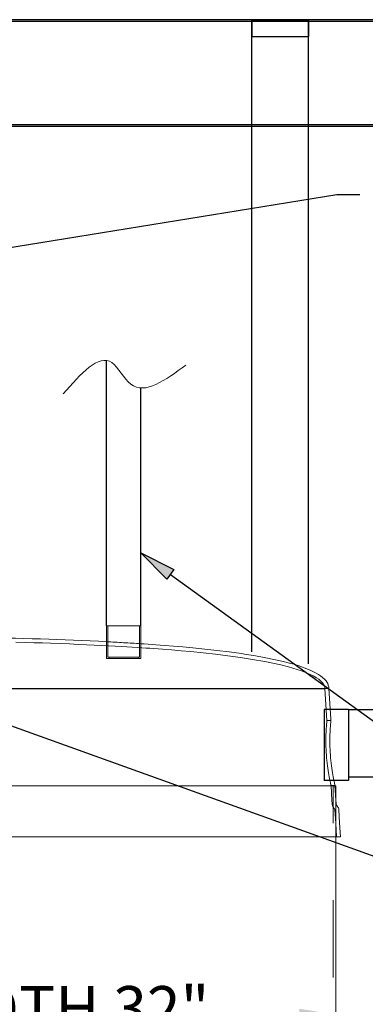
# Model space of a CAD drawing. Units: inches. Extents: x 0.2 to 10.8, y 0.7 to 7.9.
# Drawn here: x 2.3 to 2.8, y 2.2 to 3.5 of the extents above; entities that cross this region are included whole.
import ezdxf

# ---------------------------------------------------------------- set-up
doc = ezdxf.new("R2010")
doc.units = ezdxf.units.IN
doc.header["$MEASUREMENT"] = 0
doc.linetypes.add('HIDDEN', pattern=[0.075, 0.05, -0.025])
for name, color, linetype in [('FORMAT', 179, 'Continuous'), ('SLD-0', 179, 'Continuous'), ('SLD-0_0', 179, 'Continuous'), ('SMALL_ELLIPSE', 179, 'Continuous'), ('VENT_-_BROKEN', 179, 'Continuous')]:
    doc.layers.add(name, color=color, linetype=linetype)
doc.styles.add('SLDTEXTSTYLE0', font='TXT', dxfattribs={"width": 0.605})
doc.styles.add('SLDTEXTSTYLE3', font='TXT', dxfattribs={"width": 0.561552})
doc.dimstyles.new('SLDDIMSTYLE2', dxfattribs={"dimtxt": 0.05778, "dimasz": 0.23622, "dimexe": 0, "dimexo": 0.0625, "dimgap": 0.014445, "dimtad": 1, "dimdec": 0, "dimlfac": 2.1, "dimrnd": 1e-09, "dimzin": 12, "dimdsep": 46, "dimtxsty": 'SLDTEXTSTYLE0', "dimblk1": 'NONE', "dimblk2": 'NONE', "dimsah": 1, "dimcen": 0.09, "dimadec": 0, "dimazin": 3, "dimtfac": 1, "dimtofl": 0, "dimtmove": 0, "dimatfit": 3, "dimldrblk": 'NONE', "dimfxl": 0, "dimfrac": 2, "dimtolj": 1, "dimtzin": 12, "dimarcsym": 0})

# ---------------------------------------------------------------- blocks, each defined once
blk = doc.blocks.new('_D_3')
at = {"layer": 'SMALL_ELLIPSE', "color": 179}
for p, q in [((1.4592, 1.843), (1.4592, 2.2363)), ((1.5068, 2.2363), (1.5718, 2.2363)), ((2.6973, 2.2363), (2.6323, 2.2363)), ((2.7449, 1.843), (2.7449, 2.2363))]:
    blk.add_line(p, q, dxfattribs=at)
for points in [[(1.4592, 2.2363), (1.5068, 2.2442), (1.5068, 2.2283)], [(2.7449, 2.2363), (2.6973, 2.2442), (2.6973, 2.2283)]]:
    blk.add_solid(points, dxfattribs=at)
at = {"layer": 'SMALL_ELLIPSE', "color": 179, "insert": (1.5628, 2.2735), "char_height": 0.05778, "attachment_point": 1, "style": 'SLDTEXTSTYLE3'}
blk.add_mtext('LENGTH 62"          WIDTH 32"', dxfattribs=at)
blk = doc.blocks.new('_NONE')

msp = doc.modelspace()

# ---------------------------------------------------------------- hatches: boundary and pattern name
at = {"linetype": 'Continuous'}
h = msp.add_hatch(dxfattribs=at)
h.set_pattern_fill('AR-CONC', color=179, scale=0.9143, style=0)
h.paths.add_polyline_path([(2.918396, 3.390514), (2.918396, 3.526568), (1.285743, 3.526568), (1.285743, 3.390514)], flags=0)
at = {"layer": 'VENT_-_BROKEN'}
msp.add_hatch(color=179, dxfattribs=at).paths.add_polyline_path([(2.534763, 2.813814), (2.525462, 2.800952), (2.491526, 2.835287)], flags=0)

# ---------------------------------------------------------------- linework, layer by layer
at = {"layer": 'FORMAT', "color": 179}
for p, q in [((2.635697, 2.707019), (2.635697, 3.526568)), ((2.635697, 3.526568), (2.709346, 3.526568)), ((2.635697, 3.526568), (2.635697, 3.504739)), ((2.709346, 2.69113), (2.709346, 3.526568)), ((2.709346, 3.526568), (2.709346, 3.504739)), ((2.635697, 3.504739), (2.709346, 3.504739))]:
    msp.add_line(p, q, dxfattribs=at)
at = {"layer": 'SLD-0', "color": 179}
for p, q in [((2.918396, 3.524278), (1.285743, 3.524278)), ((2.918396, 3.388223), (1.285743, 3.388223)), ((2.313927, 3.230047), (2.746133, 3.300014)), ((2.746133, 3.300014), (2.775895, 3.300014)), ((2.761095, 2.632069), (2.729621, 2.632069)), ((2.729621, 2.632069), (2.729621, 2.540125)), ((2.761095, 2.632069), (3.171712, 2.632069)), ((2.761095, 2.632069), (2.761095, 2.540125)), ((2.761095, 2.544683), (3.171712, 2.544683)), ((2.761095, 2.540125), (2.729621, 2.540125))]:
    msp.add_line(p, q, dxfattribs=at)
at = {"layer": 'SLD-0', "color": 179, "linetype": 'Continuous', "lineweight": 15}
for p, q in [((2.447308, 2.740805), (2.447308, 2.719999)), ((2.447308, 2.740805), (2.469417, 2.740805)), ((2.469417, 2.740805), (2.491526, 2.740805)), ((2.491526, 2.71742), (2.491526, 2.740805)), ((2.495941, 2.717128), (2.491526, 2.71742)), ((2.501324, 2.716762), (2.495941, 2.717128)), ((2.506265, 2.716415), (2.501324, 2.716762)), ((2.511072, 2.716069), (2.506265, 2.716415)), ((2.52225, 2.715229), (2.511072, 2.716069)), ((2.534019, 2.714285), (2.52225, 2.715229)), ((2.546306, 2.71323), (2.534019, 2.714285)), ((2.559028, 2.712055), (2.546306, 2.71323)), ((2.574619, 2.710487), (2.559028, 2.712055)), ((2.590518, 2.708722), (2.574619, 2.710487)), ((2.606528, 2.706747), (2.590518, 2.708722)), ((2.622481, 2.704544), (2.606528, 2.706747)), ((2.628431, 2.703616), (2.622481, 2.704544)), ((2.722187, 2.677672), (2.718567, 2.679738)), ((2.72508, 2.67574), (2.722187, 2.677672)), ((2.72768, 2.673728), (2.72508, 2.67574)), ((2.729965, 2.671634), (2.72768, 2.673728)), ((2.730998, 2.670537), (2.729965, 2.671634)), ((2.732165, 2.669129), (2.730998, 2.670537)), ((2.733419, 2.667308), (2.732165, 2.669129)), ((2.122478, 2.659173), (2.735821, 2.659173)), ((2.734317, 2.665662), (2.733419, 2.667308)), ((2.735085, 2.663764), (2.734317, 2.665662)), ((2.735626, 2.661605), (2.735085, 2.663764)), ((2.735832, 2.659173), (2.735626, 2.661605)), ((2.738293, 2.620057), (2.735832, 2.659173)), ((1.459213, 2.533254), (2.744622, 2.533254)), ((2.744927, 2.514615), (2.744927, 2.531622)), ((2.745175, 2.510678), (2.744927, 2.514615)), ((2.745166, 2.51067), (2.745168, 2.51067)), ((2.749776, 2.484811), (2.748669, 2.502393)), ((2.750896, 2.466996), (2.749776, 2.484811)), ((2.750896, 2.466996), (1.453286, 2.466996)), ((2.744927, 1.834343), (2.744927, 2.466996))]:
    msp.add_line(p, q, dxfattribs=at)
at = {"layer": 'SLD-0', "color": 179, "linetype": 'HIDDEN', "lineweight": 0}
for p, q in [((2.449009, 2.740805), (2.449009, 2.699989)), ((2.489825, 2.699989), (2.489825, 2.740805)), ((2.341641, 2.719057), (2.329682, 2.719389)), ((2.447308, 2.719999), (2.447308, 2.698288)), ((2.353117, 2.718715), (2.341641, 2.719057)), ((2.364125, 2.718364), (2.353117, 2.718715)), ((2.374676, 2.718007), (2.364125, 2.718364)), ((2.387245, 2.717553), (2.374676, 2.718007)), ((2.399146, 2.717092), (2.387245, 2.717553)), ((2.410403, 2.716628), (2.399146, 2.717092)), ((2.421038, 2.716163), (2.410403, 2.716628)), ((2.43125, 2.71569), (2.421038, 2.716163)), ((2.440863, 2.715221), (2.43125, 2.71569)), ((2.449896, 2.714758), (2.440863, 2.715221)), ((2.458371, 2.714302), (2.449896, 2.714758)), ((2.466305, 2.713857), (2.458371, 2.714302)), ((2.473734, 2.713422), (2.466305, 2.713857)), ((2.480656, 2.713001), (2.473734, 2.713422)), ((2.487088, 2.712596), (2.480656, 2.713001)), ((2.493045, 2.712208), (2.487088, 2.712596)), ((2.491526, 2.698288), (2.491526, 2.71742)), ((2.498541, 2.711839), (2.493045, 2.712208)), ((2.503591, 2.711489), (2.498541, 2.711839)), ((2.508439, 2.711145), (2.503591, 2.711489)), ((2.519711, 2.710307), (2.508439, 2.711145)), ((2.531586, 2.709366), (2.519711, 2.710307)), ((2.543985, 2.708313), (2.531586, 2.709366)), ((2.556827, 2.70714), (2.543985, 2.708313)), ((2.572565, 2.705573), (2.556827, 2.70714)), ((2.447308, 2.698288), (2.469417, 2.698288)), ((2.489825, 2.699989), (2.449009, 2.699989)), ((2.450709, 2.699989), (2.450709, 2.698288)), ((2.469417, 2.698288), (2.491526, 2.698288)), ((2.488124, 2.698288), (2.488124, 2.699989)), ((2.588619, 2.703807), (2.572565, 2.705573)), ((2.60479, 2.701828), (2.588619, 2.703807)), ((2.620899, 2.699619), (2.60479, 2.701828)), ((2.636759, 2.69716), (2.620899, 2.699619)), ((2.638202, 2.702092), (2.628431, 2.703616)), ((2.652616, 2.694347), (2.636759, 2.69716)), ((2.653979, 2.699281), (2.638202, 2.702092)), ((2.663123, 2.692237), (2.652616, 2.694347)), ((2.664435, 2.697174), (2.653979, 2.699281)), ((2.67477, 2.694849), (2.664435, 2.697174)), ((2.684842, 2.69229), (2.67477, 2.694849)), ((2.673491, 2.689909), (2.663123, 2.692237)), ((2.683562, 2.687351), (2.673491, 2.689909)), ((2.689018, 2.685811), (2.683562, 2.687351)), ((2.690353, 2.690737), (2.684842, 2.69229)), ((2.69456, 2.684109), (2.689018, 2.685811)), ((2.695958, 2.689019), (2.690353, 2.690737)), ((2.700095, 2.682238), (2.69456, 2.684109)), ((2.701572, 2.687128), (2.695958, 2.689019)), ((2.705521, 2.680194), (2.700095, 2.682238)), ((2.707108, 2.685054), (2.701572, 2.687128)), ((2.712468, 2.682787), (2.707108, 2.685054)), ((2.717551, 2.680317), (2.712468, 2.682787)), ((2.710725, 2.677975), (2.705521, 2.680194)), ((2.715587, 2.675585), (2.710725, 2.677975)), ((2.719925, 2.673066), (2.715587, 2.675585)), ((2.718567, 2.679738), (2.717551, 2.680317)), ((2.722553, 2.67127), (2.719925, 2.673066)), ((2.724833, 2.669451), (2.722553, 2.67127)), ((2.726742, 2.667629), (2.724833, 2.669451)), ((2.317721, 2.659012), (2.33846, 2.659012)), ((2.33846, 2.659012), (2.359072, 2.659012)), ((2.359072, 2.659012), (2.379534, 2.659012)), ((2.380306, 2.659012), (2.377131, 2.659012)), ((2.379534, 2.659012), (2.399822, 2.659012)), ((2.398939, 2.659012), (2.380306, 2.659012)), ((2.417411, 2.659012), (2.398939, 2.659012)), ((2.399822, 2.659012), (2.417458, 2.659012)), ((2.433556, 2.659012), (2.417411, 2.659012)), ((2.417458, 2.659012), (2.43495, 2.659012)), ((2.449563, 2.659012), (2.433556, 2.659012)), ((2.43495, 2.659012), (2.452275, 2.659012)), ((2.465416, 2.659012), (2.449563, 2.659012)), ((2.452275, 2.659012), (2.469412, 2.659012)), ((2.469183, 2.659012), (2.465416, 2.659012)), ((2.469412, 2.659012), (2.486339, 2.659012)), ((2.495858, 2.659012), (2.484115, 2.659012)), ((2.486339, 2.659012), (2.503355, 2.659012)), ((2.510443, 2.659012), (2.495858, 2.659012)), ((2.503355, 2.659012), (2.520128, 2.659012)), ((2.52483, 2.659012), (2.510443, 2.659012)), ((2.520128, 2.659012), (2.536621, 2.659012)), ((2.538995, 2.659012), (2.52483, 2.659012)), ((2.536621, 2.659012), (2.552796, 2.659012)), ((2.552934, 2.659012), (2.538995, 2.659012)), ((2.552796, 2.659012), (2.568614, 2.659012)), ((2.566621, 2.659012), (2.552934, 2.659012)), ((2.580028, 2.659012), (2.566621, 2.659012)), ((2.568614, 2.659012), (2.58236, 2.659012)), ((2.593125, 2.659012), (2.580028, 2.659012)), ((2.58236, 2.659012), (2.595787, 2.659012)), ((2.606057, 2.659012), (2.593125, 2.659012)), ((2.595787, 2.659012), (2.608854, 2.659012)), ((2.618624, 2.659012), (2.606057, 2.659012)), ((2.608854, 2.659012), (2.62152, 2.659012)), ((2.630781, 2.659012), (2.618624, 2.659012)), ((2.62152, 2.659012), (2.631563, 2.659012)), ((2.642483, 2.659012), (2.630781, 2.659012)), ((2.631563, 2.659012), (2.641303, 2.659012)), ((2.641303, 2.659012), (2.650711, 2.659012)), ((2.651255, 2.659012), (2.642483, 2.659012)), ((2.650711, 2.659012), (2.659754, 2.659012)), ((2.659718, 2.659012), (2.651255, 2.659012)), ((2.667843, 2.659012), (2.659718, 2.659012)), ((2.659754, 2.659012), (2.668402, 2.659012)), ((2.675598, 2.659012), (2.667843, 2.659012)), ((2.668402, 2.659012), (2.675729, 2.659012)), ((2.682956, 2.659012), (2.675598, 2.659012)), ((2.675729, 2.659012), (2.68271, 2.659012)), ((2.68271, 2.659012), (2.689316, 2.659012)), ((2.689386, 2.659012), (2.682956, 2.659012)), ((2.689316, 2.659012), (2.695518, 2.659012)), ((2.695441, 2.659012), (2.689386, 2.659012)), ((2.701094, 2.659012), (2.695441, 2.659012)), ((2.695518, 2.659012), (2.701436, 2.659012)), ((2.706318, 2.659012), (2.701094, 2.659012)), ((2.701436, 2.659012), (2.706888, 2.659012)), ((2.710971, 2.659012), (2.706318, 2.659012)), ((2.706888, 2.659012), (2.711843, 2.659012)), ((2.715182, 2.659012), (2.710971, 2.659012)), ((2.711843, 2.659012), (2.71627, 2.659012)), ((2.718927, 2.659012), (2.715182, 2.659012)), ((2.71627, 2.659012), (2.719532, 2.659012)), ((2.722184, 2.659012), (2.718927, 2.659012)), ((2.719532, 2.659012), (2.722401, 2.659012)), ((2.724113, 2.659012), (2.722184, 2.659012)), ((2.722401, 2.659012), (2.724865, 2.659012)), ((2.725685, 2.659012), (2.724113, 2.659012)), ((2.724865, 2.659012), (2.726908, 2.659012)), ((2.727558, 2.666716), (2.726742, 2.667629)), ((2.726908, 2.659012), (2.72856, 2.659012)), ((2.729638, 2.659012), (2.727005, 2.659012)), ((2.728432, 2.665599), (2.727558, 2.666716)), ((2.729324, 2.66421), (2.728432, 2.665599)), ((2.72856, 2.659012), (2.729752, 2.659012)), ((2.729918, 2.663013), (2.729324, 2.66421)), ((2.729752, 2.659012), (2.730477, 2.659012)), ((2.730383, 2.661696), (2.729918, 2.663013)), ((2.730552, 2.660989), (2.730383, 2.661696)), ((2.730477, 2.659012), (2.73073, 2.659012)), ((2.730669, 2.660244), (2.730552, 2.660989)), ((2.730726, 2.659454), (2.730669, 2.660244)), ((2.73073, 2.659012), (2.730723, 2.659012)), ((2.730728, 2.658923), (2.730726, 2.659454)), ((2.733312, 2.61798), (2.73073, 2.659013)), ((2.733212, 2.617096), (2.733275, 2.617695)), ((2.733275, 2.617695), (2.733306, 2.617981)), ((2.738418, 2.618016), (2.733306, 2.618016)), ((2.738424, 2.61798), (2.738293, 2.620057)), ((2.738328, 2.617102), (2.738389, 2.617698)), ((2.738389, 2.617698), (2.738418, 2.617982)), ((2.738418, 2.617982), (2.738418, 2.61798)), ((2.732139, 2.602666), (2.732272, 2.605315)), ((2.732272, 2.605315), (2.732417, 2.607707)), ((2.732417, 2.607707), (2.732569, 2.609881)), ((2.732569, 2.609881), (2.732725, 2.611874)), ((2.732725, 2.611874), (2.732874, 2.613607)), ((2.732874, 2.613607), (2.733007, 2.615036)), ((2.733007, 2.615036), (2.73312, 2.616195)), ((2.73312, 2.616195), (2.733212, 2.617096)), ((2.737295, 2.602684), (2.737422, 2.605333)), ((2.737422, 2.605333), (2.737561, 2.607724)), ((2.737561, 2.607724), (2.737707, 2.609897)), ((2.737707, 2.609897), (2.737858, 2.611888)), ((2.737858, 2.611888), (2.738002, 2.613619)), ((2.738002, 2.613619), (2.73813, 2.615047)), ((2.73813, 2.615047), (2.738239, 2.616203)), ((2.738239, 2.616203), (2.738328, 2.617102)), ((2.731894, 2.590528), (2.731901, 2.593831)), ((2.731901, 2.593831), (2.731948, 2.5969)), ((2.731948, 2.5969), (2.732028, 2.599826)), ((2.732028, 2.599826), (2.732139, 2.602666)), ((2.737069, 2.590544), (2.737072, 2.593848)), ((2.737072, 2.593848), (2.737114, 2.596917)), ((2.737114, 2.596917), (2.737189, 2.599844)), ((2.737189, 2.599844), (2.737295, 2.602684)), ((2.731933, 2.587119), (2.731894, 2.590528)), ((2.732018, 2.58373), (2.731933, 2.587119)), ((2.732152, 2.580289), (2.732018, 2.58373)), ((2.732346, 2.576654), (2.732152, 2.580289)), ((2.737111, 2.587134), (2.737069, 2.590544)), ((2.737199, 2.583743), (2.737111, 2.587134)), ((2.737335, 2.580301), (2.737199, 2.583743)), ((2.737529, 2.576667), (2.737335, 2.580301)), ((2.732592, 2.573017), (2.732346, 2.576654)), ((2.732881, 2.569509), (2.732592, 2.573017)), ((2.733213, 2.566049), (2.732881, 2.569509)), ((2.737774, 2.57303), (2.737529, 2.576667)), ((2.738061, 2.569522), (2.737774, 2.57303)), ((2.738391, 2.566062), (2.738061, 2.569522)), ((2.733598, 2.562544), (2.733213, 2.566049)), ((2.734019, 2.559142), (2.733598, 2.562544)), ((2.734454, 2.555959), (2.734019, 2.559142)), ((2.734908, 2.552917), (2.734454, 2.555959)), ((2.738773, 2.562558), (2.738391, 2.566062)), ((2.739189, 2.559157), (2.738773, 2.562558)), ((2.739619, 2.555974), (2.739189, 2.559157)), ((2.740067, 2.552932), (2.739619, 2.555974)), ((2.735375, 2.550006), (2.734908, 2.552917)), ((2.735844, 2.547279), (2.735375, 2.550006)), ((2.736291, 2.544823), (2.735844, 2.547279)), ((2.73672, 2.542575), (2.736291, 2.544823)), ((2.737129, 2.540527), (2.73672, 2.542575)), ((2.74053, 2.550019), (2.740067, 2.552932)), ((2.740992, 2.547291), (2.74053, 2.550019)), ((2.741433, 2.544833), (2.740992, 2.547291)), ((2.741857, 2.542583), (2.741433, 2.544833)), ((2.74226, 2.540533), (2.741857, 2.542583)), ((2.737502, 2.538723), (2.737129, 2.540527)), ((2.737823, 2.537216), (2.737502, 2.538723)), ((2.738097, 2.535964), (2.737823, 2.537216)), ((2.738323, 2.534951), (2.738097, 2.535964)), ((2.738488, 2.534226), (2.738323, 2.534951)), ((2.738584, 2.533804), (2.738488, 2.534226)), ((2.738617, 2.533663), (2.738584, 2.533804)), ((2.739835, 2.514295), (2.738617, 2.533663)), ((2.738617, 2.533663), (2.743729, 2.533663)), ((2.741526, 1.684819), (2.741526, 2.533254)), ((2.742629, 2.538727), (2.74226, 2.540533)), ((2.742946, 2.537219), (2.742629, 2.538727)), ((2.743216, 2.535966), (2.742946, 2.537219)), ((2.743439, 2.534952), (2.743216, 2.535966)), ((2.743601, 2.534226), (2.743439, 2.534952)), ((2.743697, 2.533804), (2.743601, 2.534226)), ((2.743729, 2.533663), (2.743697, 2.533804)), ((2.744927, 2.514615), (2.743729, 2.533663)), ((2.744622, 2.533254), (2.744927, 2.533254)), ((2.744927, 2.531622), (2.744927, 2.533254)), ((2.740085, 2.510322), (2.739835, 2.514295)), ((2.740074, 2.51035), (2.740076, 2.51035)), ((2.744927, 2.466996), (2.744927, 2.514615)), ((2.745177, 2.510642), (2.745175, 2.510678)), ((2.74468, 2.484545), (2.743577, 2.502073)), ((2.745784, 2.466999), (2.74468, 2.484545))]:
    msp.add_line(p, q, dxfattribs=at)
at = {"layer": 'SLD-0', "color": 179, "linetype": 'Continuous', "lineweight": 15}
for centre, radius, start, end in [((2.188649, -2.47329), 5.199727, 87.148658, 89.043198), ((2.751653, 2.510954), 0.006469, 182.496225, 222.641469), ((2.742045, 2.502026), 0.00663, 3.191125, 43.167448)]:
    msp.add_arc(centre, radius, start, end, dxfattribs=at)
at = {"layer": 'SLD-0', "color": 179, "linetype": 'HIDDEN', "lineweight": 0}
for centre, radius, start, end in [((2.28798, -0.391602), 3.115678, 86.254234, 87.068765), ((2.751624, 2.510943), 0.011541, 182.937881, 222.541698), ((2.74205, 2.502043), 0.001515, 1.227446, 45.662801)]:
    msp.add_arc(centre, radius, start, end, dxfattribs=at)
at = {"layer": 'SLD-0_0'}
for p, q in [((2.918396, 3.526568), (1.285743, 3.526568)), ((1.285743, 3.390514), (2.918396, 3.390514))]:
    msp.add_line(p, q, dxfattribs=at)
at = {"layer": 'SLD-0_0', "color": 179, "linetype": 'Continuous', "lineweight": 0}
msp.add_open_spline([(2.390774, 3.041428), (2.413892, 3.067576), (2.44846, 3.106674), (2.483967, 3.030009), (2.523672, 3.059209), (2.550298, 3.078791)], degree=3, knots=[0, 0, 0, 0, 0.39944569, 0.59727118, 1, 1, 1, 1], dxfattribs=at)
at = {"layer": 'VENT_-_BROKEN', "color": 179}
for p, q in [((2.447308, 2.740805), (2.447308, 3.084654)), ((2.491526, 2.740805), (2.491526, 3.049048)), ((1.799949, 2.798876), (3.273413, 2.269874)), ((2.530113, 2.807383), (3.273413, 2.269874))]:
    msp.add_line(p, q, dxfattribs=at)
at = {"layer": 'VENT_-_BROKEN'}
for p, q in [((2.525462, 2.800952), (2.491526, 2.835287)), ((2.491526, 2.835287), (2.534763, 2.813814)), ((2.534763, 2.813814), (2.525462, 2.800952))]:
    msp.add_line(p, q, dxfattribs=at)

# ---------------------------------------------------------------- dimensions: what is measured, and where the dimension line sits
at = {"layer": 'SMALL_ELLIPSE', "color": 179}
dim = msp.add_linear_dim(base=(2.744927, 2.236267), p1=(1.459213, 1.813203), p2=(2.744927, 1.813203), text='LENGTH <>"          WIDTH 32"', dimstyle='SLDDIMSTYLE2', dxfattribs=at)
dim.commit()
dim.dimension.update_dxf_attribs({"geometry": '_D_3', "text_midpoint": (2.10207, 2.236267), "dimtype": 160})

doc.saveas('drawing.dxf')
